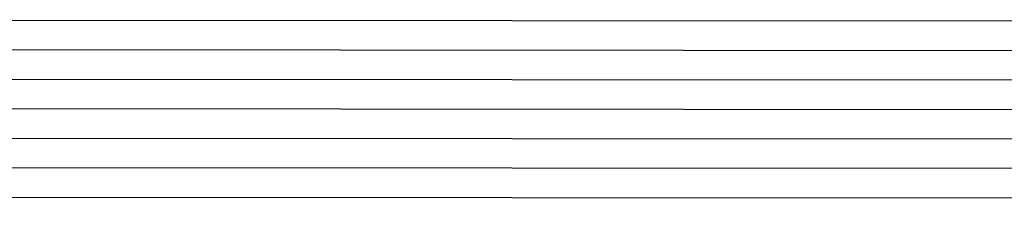
# Model space of a CAD drawing. Units: millimetres. Extents: x 0 to 2871, y -3152 to -50.
# Drawn here: x 143 to 176, y -3079 to -3073 of the extents above; entities that cross this region are included whole.
import ezdxf

# ---------------------------------------------------------------- set-up
doc = ezdxf.new("R2010")
doc.units = ezdxf.units.MM
doc.layers.add('CrossSectionsGlass', color=4, linetype='Continuous')

# ---------------------------------------------------------------- blocks, each defined once
blk = doc.blocks.new('6mm_3', base_point=(789.895, -0.6))
at = {"layer": 'CrossSectionsGlass'}
for p, q in [((807.995, -0.6), (0.5, 0)), ((808.495, -1.6), (0, -1)), ((808.495, -2.6), (0, -2)), ((808.495, -3.6), (0, -3)), ((808.495, -4.6), (0, -4)), ((808.495, -5.6), (0, -5)), ((807.995, -6.6), (0.5, -6))]:
    blk.add_line(p, q, dxfattribs=at)
blk = doc.blocks.new('CS_12HORL1')
at = {"layer": 'CrossSectionsGlass', "rotation": 180}
blk.add_blockref('6mm_3', (140.1, 11.192), dxfattribs=at)

msp = doc.modelspace()

# ---------------------------------------------------------------- block references
msp.add_blockref('CS_12HORL1', (0, -3089.99))
at = {"layer": 'CrossSectionsGlass', "rotation": 180}
msp.add_blockref('6mm_3', (140.1, -3078.798), dxfattribs=at)

doc.saveas('drawing.dxf')
